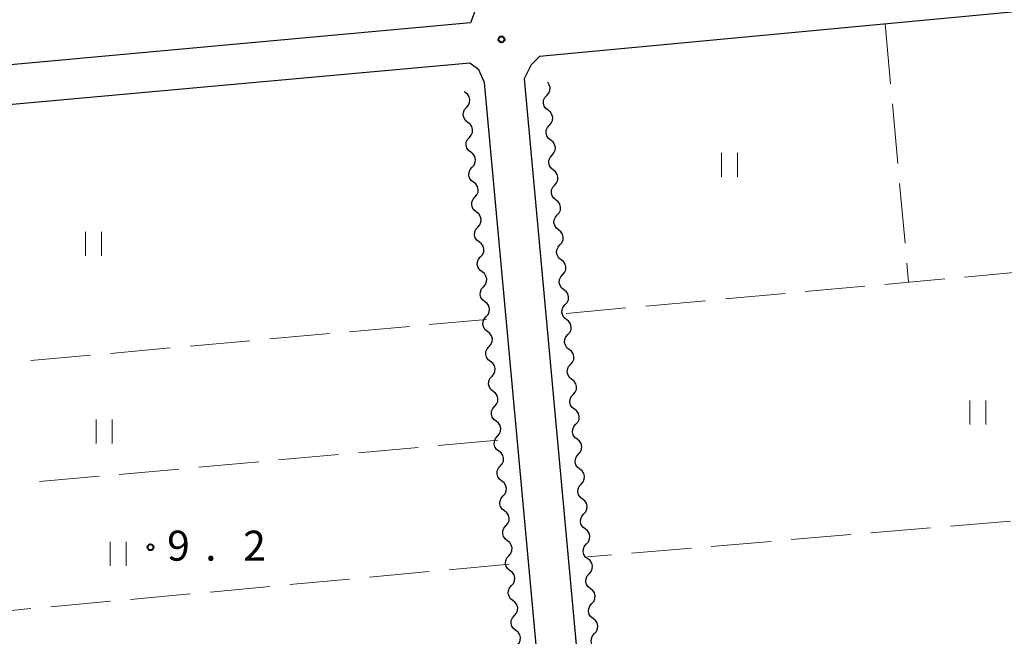
# Model space of a CAD drawing. Units: metres. Extents: x -72000 to -70000, y 34500 to 36000.
# Drawn here: x -71868 to -71745, y 34584 to 34661 of the extents above; entities that cross this region are included whole.
import ezdxf

# ---------------------------------------------------------------- set-up
doc = ezdxf.new("R2010")
doc.units = ezdxf.units.M
for name, color, linetype, lineweight in [('210100_道路縁(街区線)', 7, 'Continuous', 30), ('510200_細流', 7, 'Continuous', 30), ('630200_耕地界', 7, 'Continuous', 30), ('631100_田', 7, 'Continuous', 13), ('731200_図化機測定による標高点', 7, 'Continuous', 40)]:
    doc.layers.add(name, color=color, linetype=linetype, lineweight=lineweight)
doc.styles.add('Style-WORKING', font='MS Gothic.ttf')

msp = doc.modelspace()

# ---------------------------------------------------------------- linework, layer by layer
at = {"layer": '210100_道路縁(街区線)', "linetype": 'Continuous', "lineweight": 30, "flags": 128}
for points in [[(-71606.56, 34595.32), (-71607.33, 34598.84), (-71609.03, 34608.59), (-71609.58, 34614.73), (-71613.56, 34671.34), (-71613.85, 34673.44), (-71614.67, 34674.2), (-71700.14, 34666.09), (-71802.56, 34656.45), (-71803.63, 34655.4), (-71804.48, 34653.66), (-71794.78, 34548.06), (-71793.77, 34546.53), (-71762.43, 34549.08)], [(-71810.49, 34662.54), (-71811.18, 34660.66)], [(-71811.18, 34660.66), (-72000, 34643.43)], [(-71799.76, 34547.6), (-71809.46, 34653.21), (-71810.17, 34654.78), (-71811.3, 34655.62), (-71910.87, 34646.63), (-72000, 34638.42)]]:
    msp.add_lwpolyline(points, dxfattribs=at)
at = {"layer": '510200_細流', "linetype": 'Continuous', "lineweight": 30, "flags": 128}
for points in [[(-71801.676, 34651.591), (-71801.432, 34651.865), (-71801.289, 34652.203), (-71801.261, 34652.569), (-71801.353, 34652.925), (-71801.553, 34653.233), (-71801.554, 34653.234)], [(-71811.87, 34651.947), (-71811.99, 34652.04)], [(-71811.694, 34650.08), (-71811.451, 34650.355), (-71811.31, 34650.694), (-71811.284, 34651.06), (-71811.378, 34651.416), (-71811.58, 34651.722), (-71811.87, 34651.947)], [(-71801.511, 34649.724), (-71801.8, 34649.95), (-71802, 34650.257), (-71802.092, 34650.614), (-71802.064, 34650.98), (-71801.921, 34651.318), (-71801.676, 34651.591)], [(-71811.518, 34648.213), (-71811.809, 34648.438), (-71812.01, 34648.745), (-71812.104, 34649.1), (-71812.079, 34649.466), (-71811.938, 34649.805), (-71811.694, 34650.08)], [(-71801.345, 34647.856), (-71801.1, 34648.13), (-71800.957, 34648.468), (-71800.93, 34648.833), (-71801.021, 34649.19), (-71801.221, 34649.497), (-71801.511, 34649.724)], [(-71811.343, 34646.347), (-71811.099, 34646.622), (-71810.958, 34646.96), (-71810.933, 34647.327), (-71811.026, 34647.682), (-71811.228, 34647.989), (-71811.518, 34648.213)], [(-71801.179, 34645.988), (-71801.468, 34646.215), (-71801.668, 34646.522), (-71801.76, 34646.878), (-71801.732, 34647.244), (-71801.59, 34647.582), (-71801.345, 34647.856)], [(-71811.167, 34644.48), (-71811.457, 34644.705), (-71811.659, 34645.011), (-71811.752, 34645.367), (-71811.727, 34645.733), (-71811.586, 34646.072), (-71811.343, 34646.347)], [(-71801.013, 34644.121), (-71800.769, 34644.394), (-71800.626, 34644.732), (-71800.598, 34645.098), (-71800.69, 34645.454), (-71800.89, 34645.762), (-71801.179, 34645.988)], [(-71810.991, 34642.613), (-71810.748, 34642.888), (-71810.607, 34643.227), (-71810.581, 34643.593), (-71810.675, 34643.949), (-71810.876, 34644.255), (-71811.167, 34644.48)], [(-71800.848, 34642.253), (-71801.137, 34642.479), (-71801.337, 34642.787), (-71801.429, 34643.143), (-71801.401, 34643.509), (-71801.258, 34643.847), (-71801.013, 34644.121)], [(-71810.815, 34640.747), (-71811.105, 34640.971), (-71811.307, 34641.278), (-71811.401, 34641.634), (-71811.375, 34642), (-71811.234, 34642.338), (-71810.991, 34642.613)], [(-71800.682, 34640.385), (-71800.437, 34640.659), (-71800.294, 34640.997), (-71800.267, 34641.363), (-71800.358, 34641.719), (-71800.558, 34642.027), (-71800.848, 34642.253)], [(-71810.639, 34638.88), (-71810.396, 34639.155), (-71810.255, 34639.494), (-71810.229, 34639.86), (-71810.323, 34640.215), (-71810.525, 34640.522), (-71810.815, 34640.747)], [(-71800.516, 34638.518), (-71800.805, 34638.744), (-71801.005, 34639.052), (-71801.097, 34639.408), (-71801.069, 34639.774), (-71800.927, 34640.112), (-71800.682, 34640.385)], [(-71810.463, 34637.013), (-71810.753, 34637.238), (-71810.955, 34637.544), (-71811.049, 34637.9), (-71811.023, 34638.266), (-71810.882, 34638.605), (-71810.639, 34638.88)], [(-71800.35, 34636.65), (-71800.106, 34636.924), (-71799.963, 34637.262), (-71799.935, 34637.628), (-71800.027, 34637.984), (-71800.227, 34638.291), (-71800.516, 34638.518)], [(-71810.287, 34635.146), (-71810.044, 34635.421), (-71809.903, 34635.76), (-71809.877, 34636.126), (-71809.971, 34636.482), (-71810.173, 34636.788), (-71810.463, 34637.013)], [(-71800.185, 34634.782), (-71800.474, 34635.009), (-71800.674, 34635.316), (-71800.766, 34635.672), (-71800.738, 34636.038), (-71800.595, 34636.376), (-71800.35, 34636.65)], [(-71810.111, 34633.28), (-71810.402, 34633.504), (-71810.603, 34633.811), (-71810.697, 34634.167), (-71810.671, 34634.533), (-71810.53, 34634.871), (-71810.287, 34635.146)], [(-71800.019, 34632.915), (-71799.774, 34633.188), (-71799.631, 34633.526), (-71799.604, 34633.892), (-71799.695, 34634.248), (-71799.895, 34634.556), (-71800.185, 34634.782)], [(-71809.935, 34631.413), (-71809.692, 34631.688), (-71809.551, 34632.027), (-71809.526, 34632.393), (-71809.619, 34632.748), (-71809.821, 34633.055), (-71810.111, 34633.28)], [(-71799.853, 34631.047), (-71800.142, 34631.273), (-71800.342, 34631.581), (-71800.434, 34631.937), (-71800.406, 34632.303), (-71800.264, 34632.641), (-71800.019, 34632.915)], [(-71809.76, 34629.546), (-71810.05, 34629.771), (-71810.252, 34630.077), (-71810.345, 34630.433), (-71810.32, 34630.799), (-71810.179, 34631.138), (-71809.935, 34631.413)], [(-71799.687, 34629.179), (-71799.443, 34629.453), (-71799.3, 34629.791), (-71799.272, 34630.157), (-71799.364, 34630.513), (-71799.564, 34630.821), (-71799.853, 34631.047)], [(-71809.584, 34627.679), (-71809.34, 34627.954), (-71809.199, 34628.293), (-71809.174, 34628.659), (-71809.268, 34629.015), (-71809.469, 34629.321), (-71809.76, 34629.546)], [(-71799.522, 34627.312), (-71799.811, 34627.538), (-71800.011, 34627.846), (-71800.103, 34628.202), (-71800.075, 34628.568), (-71799.932, 34628.906), (-71799.687, 34629.179)], [(-71809.408, 34625.813), (-71809.698, 34626.037), (-71809.9, 34626.344), (-71809.994, 34626.7), (-71809.968, 34627.066), (-71809.827, 34627.404), (-71809.584, 34627.679)], [(-71799.356, 34625.444), (-71799.111, 34625.718), (-71798.968, 34626.056), (-71798.941, 34626.422), (-71799.032, 34626.778), (-71799.232, 34627.085), (-71799.522, 34627.312)], [(-71809.232, 34623.946), (-71808.989, 34624.221), (-71808.848, 34624.56), (-71808.822, 34624.926), (-71808.916, 34625.282), (-71809.117, 34625.588), (-71809.408, 34625.813)], [(-71799.19, 34623.576), (-71799.479, 34623.803), (-71799.679, 34624.11), (-71799.771, 34624.467), (-71799.743, 34624.832), (-71799.601, 34625.17), (-71799.356, 34625.444)], [(-71809.056, 34622.079), (-71809.346, 34622.304), (-71809.548, 34622.61), (-71809.642, 34622.966), (-71809.616, 34623.332), (-71809.475, 34623.671), (-71809.232, 34623.946)], [(-71799.024, 34621.709), (-71798.78, 34621.982), (-71798.637, 34622.32), (-71798.609, 34622.686), (-71798.701, 34623.043), (-71798.901, 34623.35), (-71799.19, 34623.576)], [(-71808.88, 34620.213), (-71808.637, 34620.488), (-71808.496, 34620.826), (-71808.47, 34621.192), (-71808.564, 34621.548), (-71808.766, 34621.854), (-71809.056, 34622.079)], [(-71798.859, 34619.841), (-71799.148, 34620.067), (-71799.348, 34620.375), (-71799.44, 34620.731), (-71799.412, 34621.097), (-71799.269, 34621.435), (-71799.024, 34621.709)], [(-71808.704, 34618.346), (-71808.994, 34618.571), (-71809.196, 34618.877), (-71809.29, 34619.233), (-71809.264, 34619.599), (-71809.123, 34619.937), (-71808.88, 34620.213)], [(-71798.693, 34617.973), (-71798.448, 34618.247), (-71798.305, 34618.585), (-71798.278, 34618.951), (-71798.369, 34619.307), (-71798.569, 34619.615), (-71798.859, 34619.841)], [(-71808.528, 34616.479), (-71808.285, 34616.754), (-71808.144, 34617.093), (-71808.118, 34617.459), (-71808.212, 34617.815), (-71808.414, 34618.121), (-71808.704, 34618.346)], [(-71798.527, 34616.106), (-71798.816, 34616.332), (-71799.016, 34616.64), (-71799.108, 34616.996), (-71799.08, 34617.362), (-71798.938, 34617.7), (-71798.693, 34617.973)], [(-71808.352, 34614.612), (-71808.643, 34614.837), (-71808.844, 34615.144), (-71808.938, 34615.499), (-71808.912, 34615.865), (-71808.771, 34616.204), (-71808.528, 34616.479)], [(-71798.361, 34614.238), (-71798.117, 34614.512), (-71797.974, 34614.85), (-71797.946, 34615.216), (-71798.038, 34615.572), (-71798.238, 34615.879), (-71798.527, 34616.106)], [(-71808.176, 34612.746), (-71807.933, 34613.021), (-71807.792, 34613.359), (-71807.767, 34613.725), (-71807.86, 34614.081), (-71808.062, 34614.388), (-71808.352, 34614.612)], [(-71798.196, 34612.37), (-71798.485, 34612.597), (-71798.685, 34612.904), (-71798.777, 34613.261), (-71798.749, 34613.626), (-71798.606, 34613.964), (-71798.361, 34614.238)], [(-71808.001, 34610.879), (-71808.291, 34611.104), (-71808.493, 34611.41), (-71808.586, 34611.766), (-71808.561, 34612.132), (-71808.42, 34612.471), (-71808.176, 34612.746)], [(-71798.03, 34610.503), (-71797.785, 34610.776), (-71797.642, 34611.114), (-71797.615, 34611.48), (-71797.706, 34611.837), (-71797.906, 34612.144), (-71798.196, 34612.37)], [(-71807.825, 34609.012), (-71807.581, 34609.287), (-71807.441, 34609.626), (-71807.415, 34609.992), (-71807.509, 34610.348), (-71807.71, 34610.654), (-71808.001, 34610.879)], [(-71797.864, 34608.635), (-71798.153, 34608.861), (-71798.353, 34609.169), (-71798.445, 34609.525), (-71798.417, 34609.891), (-71798.275, 34610.229), (-71798.03, 34610.503)], [(-71807.649, 34607.145), (-71807.939, 34607.37), (-71808.141, 34607.677), (-71808.235, 34608.032), (-71808.209, 34608.398), (-71808.068, 34608.737), (-71807.825, 34609.012)], [(-71797.698, 34606.767), (-71797.454, 34607.041), (-71797.311, 34607.379), (-71797.283, 34607.745), (-71797.375, 34608.101), (-71797.575, 34608.409), (-71797.864, 34608.635)], [(-71807.473, 34605.279), (-71807.23, 34605.554), (-71807.089, 34605.892), (-71807.063, 34606.258), (-71807.157, 34606.614), (-71807.358, 34606.921), (-71807.649, 34607.145)], [(-71797.533, 34604.9), (-71797.822, 34605.126), (-71798.022, 34605.434), (-71798.114, 34605.79), (-71798.086, 34606.156), (-71797.943, 34606.494), (-71797.698, 34606.767)], [(-71807.297, 34603.412), (-71807.587, 34603.637), (-71807.789, 34603.943), (-71807.883, 34604.299), (-71807.857, 34604.665), (-71807.716, 34605.004), (-71807.473, 34605.279)], [(-71797.367, 34603.032), (-71797.122, 34603.306), (-71796.979, 34603.644), (-71796.952, 34604.01), (-71797.043, 34604.366), (-71797.243, 34604.673), (-71797.533, 34604.9)], [(-71807.121, 34601.545), (-71806.878, 34601.82), (-71806.737, 34602.159), (-71806.711, 34602.525), (-71806.805, 34602.881), (-71807.007, 34603.187), (-71807.297, 34603.412)], [(-71797.201, 34601.164), (-71797.49, 34601.391), (-71797.69, 34601.698), (-71797.782, 34602.055), (-71797.754, 34602.42), (-71797.612, 34602.758), (-71797.367, 34603.032)], [(-71806.945, 34599.678), (-71807.236, 34599.903), (-71807.437, 34600.21), (-71807.531, 34600.565), (-71807.505, 34600.931), (-71807.364, 34601.27), (-71807.121, 34601.545)], [(-71797.035, 34599.297), (-71796.791, 34599.571), (-71796.648, 34599.908), (-71796.62, 34600.274), (-71796.712, 34600.631), (-71796.912, 34600.938), (-71797.201, 34601.164)], [(-71806.769, 34597.812), (-71806.526, 34598.087), (-71806.385, 34598.425), (-71806.359, 34598.792), (-71806.453, 34599.147), (-71806.655, 34599.454), (-71806.945, 34599.678)], [(-71796.87, 34597.429), (-71797.159, 34597.655), (-71797.359, 34597.963), (-71797.451, 34598.319), (-71797.423, 34598.685), (-71797.28, 34599.023), (-71797.035, 34599.297)], [(-71806.593, 34595.945), (-71806.884, 34596.17), (-71807.085, 34596.476), (-71807.179, 34596.832), (-71807.153, 34597.198), (-71807.013, 34597.537), (-71806.769, 34597.812)], [(-71796.704, 34595.561), (-71796.459, 34595.835), (-71796.316, 34596.173), (-71796.289, 34596.539), (-71796.38, 34596.895), (-71796.58, 34597.203), (-71796.87, 34597.429)], [(-71806.417, 34594.078), (-71806.174, 34594.353), (-71806.033, 34594.692), (-71806.008, 34595.058), (-71806.101, 34595.414), (-71806.303, 34595.72), (-71806.593, 34595.945)], [(-71796.538, 34593.694), (-71796.827, 34593.92), (-71797.027, 34594.228), (-71797.119, 34594.584), (-71797.091, 34594.95), (-71796.949, 34595.288), (-71796.704, 34595.561)], [(-71806.242, 34592.212), (-71806.532, 34592.436), (-71806.734, 34592.743), (-71806.827, 34593.099), (-71806.802, 34593.465), (-71806.661, 34593.803), (-71806.417, 34594.078)], [(-71796.372, 34591.826), (-71796.128, 34592.1), (-71795.985, 34592.438), (-71795.957, 34592.804), (-71796.049, 34593.16), (-71796.249, 34593.467), (-71796.538, 34593.694)], [(-71806.066, 34590.345), (-71805.822, 34590.62), (-71805.682, 34590.959), (-71805.656, 34591.325), (-71805.75, 34591.68), (-71805.951, 34591.987), (-71806.242, 34592.212)], [(-71796.207, 34589.959), (-71796.496, 34590.185), (-71796.696, 34590.492), (-71796.787, 34590.849), (-71796.76, 34591.215), (-71796.617, 34591.552), (-71796.372, 34591.826)], [(-71805.89, 34588.478), (-71806.18, 34588.703), (-71806.382, 34589.009), (-71806.476, 34589.365), (-71806.45, 34589.731), (-71806.309, 34590.07), (-71806.066, 34590.345)], [(-71796.041, 34588.091), (-71795.796, 34588.365), (-71795.653, 34588.702), (-71795.626, 34589.068), (-71795.717, 34589.425), (-71795.917, 34589.732), (-71796.207, 34589.959)], [(-71805.714, 34586.611), (-71805.471, 34586.886), (-71805.33, 34587.225), (-71805.304, 34587.591), (-71805.398, 34587.947), (-71805.599, 34588.253), (-71805.89, 34588.478)], [(-71795.875, 34586.223), (-71796.164, 34586.45), (-71796.364, 34586.757), (-71796.456, 34587.113), (-71796.428, 34587.479), (-71796.286, 34587.817), (-71796.041, 34588.091)], [(-71805.538, 34584.745), (-71805.828, 34584.969), (-71806.03, 34585.276), (-71806.124, 34585.632), (-71806.098, 34585.998), (-71805.957, 34586.336), (-71805.714, 34586.611)], [(-71795.709, 34584.356), (-71795.465, 34584.629), (-71795.322, 34584.967), (-71795.294, 34585.333), (-71795.386, 34585.689), (-71795.586, 34585.997), (-71795.875, 34586.223)], [(-71805.362, 34582.878), (-71805.119, 34583.153), (-71804.978, 34583.492), (-71804.952, 34583.858), (-71805.046, 34584.213), (-71805.248, 34584.52), (-71805.538, 34584.745)], [(-71795.544, 34582.488), (-71795.833, 34582.714), (-71796.033, 34583.022), (-71796.124, 34583.378), (-71796.097, 34583.744), (-71795.954, 34584.082), (-71795.709, 34584.356)]]:
    msp.add_lwpolyline(points, dxfattribs=at)
at = {"layer": '630200_耕地界', "linetype": 'Continuous', "lineweight": 13}
for p, q in [((-71759.4, 34660.51), (-71758.719, 34653.041)), ((-71758.492, 34650.551), (-71757.812, 34643.082)), ((-71757.585, 34640.593), (-71756.904, 34633.123)), ((-71756.677, 34630.634), (-71756.46, 34628.25)), ((-71749.466, 34628.888), (-71741.997, 34629.569)), ((-71759.425, 34627.981), (-71751.956, 34628.661)), ((-71779.343, 34626.165), (-71771.874, 34626.846)), ((-71769.384, 34627.073), (-71761.915, 34627.754)), ((-71789.301, 34625.258), (-71781.832, 34625.938)), ((-71799.26, 34624.35), (-71791.791, 34625.031)), ((-71816.345, 34622.955), (-71809.2, 34623.6)), ((-71826.304, 34622.055), (-71818.835, 34622.73)), ((-71846.223, 34620.257), (-71838.754, 34620.931)), ((-71836.264, 34621.156), (-71828.794, 34621.83)), ((-71856.183, 34619.357), (-71848.713, 34620.032)), ((-71866.142, 34618.458), (-71858.673, 34619.132)), ((-71807.78, 34608.52), (-71815.249, 34607.844)), ((-71817.739, 34607.618), (-71825.209, 34606.942)), ((-71827.699, 34606.717), (-71835.168, 34606.04)), ((-71847.617, 34604.913), (-71855.086, 34604.237)), ((-71837.658, 34605.815), (-71845.127, 34605.138)), ((-71857.576, 34604.011), (-71865.046, 34603.335)), ((-71753.715, 34597.57), (-71761.188, 34596.935)), ((-71743.75, 34598.417), (-71751.224, 34597.782)), ((-71763.679, 34596.724), (-71771.152, 34596.089)), ((-71783.607, 34595.031), (-71791.08, 34594.396)), ((-71773.643, 34595.877), (-71781.116, 34595.242)), ((-71793.571, 34594.184), (-71796.56, 34593.93)), ((-71813.855, 34592.32), (-71806.388, 34593.014)), ((-71833.77, 34590.471), (-71826.302, 34591.165)), ((-71823.813, 34591.396), (-71816.345, 34592.089)), ((-71843.727, 34589.547), (-71836.259, 34590.24)), ((-71853.684, 34588.622), (-71846.216, 34589.316)), ((-71873.598, 34586.773), (-71866.131, 34587.467)), ((-71863.641, 34587.698), (-71856.173, 34588.391))]:
    msp.add_line(p, q, dxfattribs=at)
at = {"layer": '631100_田', "linetype": 'Continuous', "lineweight": 13}
for p, q in [((-71779.85, 34641.42), (-71779.85, 34644.42)), ((-71777.85, 34641.42), (-71777.85, 34644.42)), ((-71859.31, 34631.56), (-71859.31, 34634.56)), ((-71857.31, 34631.56), (-71857.31, 34634.56)), ((-71748.81, 34610.46), (-71748.81, 34613.46)), ((-71746.81, 34610.46), (-71746.81, 34613.46)), ((-71857.95, 34608.11), (-71857.95, 34611.11)), ((-71855.95, 34608.11), (-71855.95, 34611.11)), ((-71856.21, 34592.83), (-71856.21, 34595.83)), ((-71854.21, 34592.83), (-71854.21, 34595.83))]:
    msp.add_line(p, q, dxfattribs=at)
at = {"layer": '731200_図化機測定による標高点', "linetype": 'Continuous', "lineweight": 40}
for centre in [(-71807.32, 34658.59, 9.932), (-71851.18, 34595.13, 9.243)]:
    msp.add_circle(centre, 0.375, dxfattribs=at)

# ---------------------------------------------------------------- texts
at = {"layer": '731200_図化機測定による標高点', "linetype": 'Continuous', "lineweight": 40, "style": 'Style-WORKING'}
for s, p in [('9', (-71849.1, 34593.46, -9.999)), ('2', (-71839.6, 34593.46, -9.999)), ('.', (-71844.35, 34593.46, -9.999))]:
    msp.add_text(s, height=3.75, dxfattribs=at).set_placement(p)

doc.saveas('drawing.dxf')
